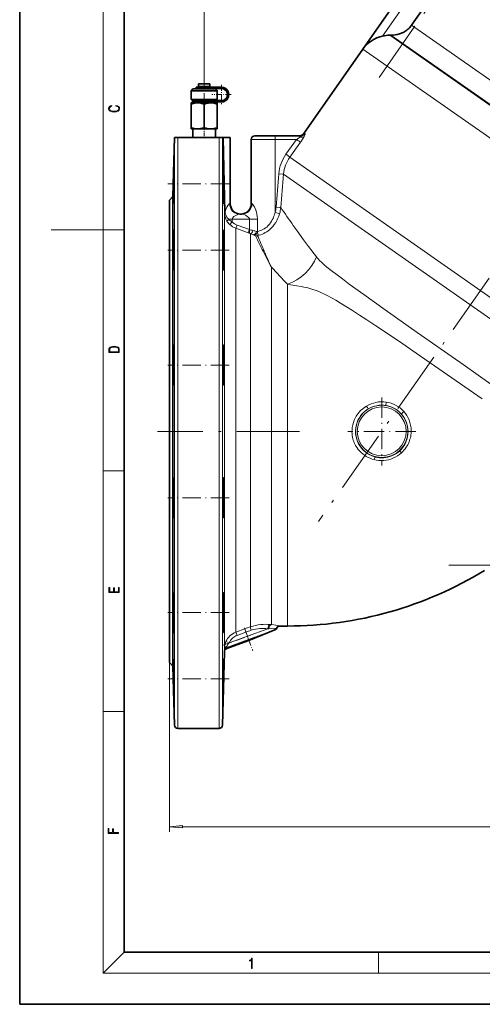
# Model space of a CAD drawing. Extents: x 0 to 420, y 0 to 297.
# Drawn here: x 0 to 89, y 0 to 189 of the extents above; entities that cross this region are included whole.
import ezdxf

# ---------------------------------------------------------------- set-up
doc = ezdxf.new("R2010")
doc.units = 0
doc.linetypes.add('DASHDOT', pattern=[18.5, 12, -3, 0.5, -3])

msp = doc.modelspace()

# ---------------------------------------------------------------- linework, layer by layer
at = {"color": 7, "lineweight": 35}
for p, q in [((0, 297), (0, 0)), ((20, 287), (20, 10)), ((80.93222, 204.834076), (65.785774, 183.202698)), ((75.090073, 187.767944), (81.798187, 197.348114)), ((70.909363, 185.849579), (71.144936, 185.854523)), ((65.785774, 183.202698), (54.422787, 166.97467)), ((33.810631, 175.881592), (35.343964, 175.881592)), ((33.810631, 175.881592), (33.810631, 175.614929)), ((33.810631, 175.614929), (35.343964, 175.614929)), ((34.260628, 176.548248), (36.10281, 176.548248)), ((34.260628, 176.548248), (34.260628, 176.048248)), ((34.260628, 176.048248), (36.10281, 176.048248)), ((34.388706, 176.048248), (34.388706, 175.881592)), ((34.388706, 175.614929), (34.388706, 175.548248)), ((35.343964, 175.881592), (36.832809, 175.881592)), ((35.343964, 175.614929), (36.832809, 175.614929)), ((36.10281, 176.548248), (36.427296, 176.548248)), ((36.10281, 176.048248), (36.427296, 176.048248)), ((36.299217, 176.048248), (36.299217, 175.881592)), ((36.299217, 175.614929), (36.299217, 175.548248)), ((36.427296, 176.548248), (36.427296, 176.048248)), ((38.677296, 175.881592), (36.832809, 175.881592)), ((36.832809, 175.881592), (36.832809, 175.614929)), ((38.677296, 175.614929), (36.832809, 175.614929)), ((33.177296, 175.548248), (32.843964, 175.21492)), ((32.843964, 175.21492), (37.09515, 175.21492)), ((32.843964, 175.21492), (32.843964, 173.548248)), ((36.861656, 175.548248), (33.177296, 175.548248)), ((37.510628, 175.548248), (36.861656, 175.548248)), ((37.09515, 175.21492), (37.843964, 175.21492)), ((37.510628, 175.548248), (37.843964, 175.21492)), ((37.843964, 175.21492), (37.843964, 173.548248)), ((32.843964, 173.548248), (37.09515, 173.548248)), ((32.843964, 172.658295), (32.843964, 172.881592)), ((32.843964, 172.881592), (34.093964, 172.881592)), ((32.843964, 172.658295), (32.843964, 168.104874)), ((35.343964, 173.314911), (33.143963, 173.314911)), ((33.143963, 173.314911), (33.143963, 173.048248)), ((33.143963, 173.048248), (35.343964, 173.048248)), ((33.610481, 173.548248), (33.610481, 173.314911)), ((33.610481, 173.048248), (33.610481, 172.881592)), ((34.093964, 172.881592), (35.343964, 172.881592)), ((37.513191, 173.314911), (35.343964, 173.314911)), ((35.343964, 173.048248), (37.513191, 173.048248)), ((35.343964, 172.881592), (36.593964, 172.881592)), ((35.343964, 172.658295), (35.343964, 168.104874)), ((36.593964, 172.881592), (37.843964, 172.881592)), ((37.077446, 173.548248), (37.077446, 173.314911)), ((37.077446, 173.048248), (37.077446, 172.881592)), ((37.09515, 173.548248), (37.843964, 173.548248)), ((38.677296, 173.314911), (37.513191, 173.314911)), ((37.513191, 173.048248), (37.513191, 173.314911)), ((38.677296, 173.048248), (37.513191, 173.048248)), ((37.843964, 172.881592), (37.843964, 172.658295)), ((37.843964, 172.658295), (37.843964, 168.104874)), ((32.843964, 167.881592), (32.843964, 168.104874)), ((37.843964, 168.104874), (37.843964, 167.881592)), ((29.65984, 166.21492), (29.363579, 154.901199)), ((29.660294, 166.21492), (29.65984, 166.21492)), ((29.660294, 166.21492), (30.326733, 166.21492)), ((38.194527, 166.21492), (30.326733, 166.21492)), ((32.843964, 167.881592), (34.093964, 167.881592)), ((33.151131, 167.881592), (33.151131, 166.21492)), ((34.093964, 167.881592), (35.343964, 167.881592)), ((35.343964, 167.881592), (36.593964, 167.881592)), ((36.593964, 167.881592), (37.843964, 167.881592)), ((37.536797, 167.881592), (37.536797, 166.21492)), ((38.194527, 166.21492), (38.848236, 166.21492)), ((38.848236, 166.21492), (38.896591, 166.21492)), ((38.896591, 166.21492), (39.030033, 166.21492)), ((40.343964, 166.21492), (39.030033, 166.21492)), ((40.343964, 153.548248), (40.343964, 166.21492)), ((49.002953, 166.548248), (45.047295, 166.548248)), ((49.002953, 166.548248), (53.903263, 166.548248)), ((44.38063, 153.548248), (44.38063, 165.881592)), ((29.363579, 154.901199), (28.677296, 154.21492)), ((29.363579, 64.861969), (29.363579, 154.901199)), ((28.677296, 65.548248), (28.677296, 154.21492)), ((29.377533, 154.18428), (29.386314, 154.66362)), ((42.181358, 151.548248), (42.543232, 151.548248)), ((43.936821, 69.788033), (48.906403, 71.795868)), ((49.879032, 72.548248), (51.343964, 72.548248)), ((39.668617, 68.234528), (43.936821, 69.788033)), ((38.860962, 53.5308), (39.230034, 67.625031)), ((28.677296, 65.548248), (29.363579, 64.861969)), ((29.363579, 64.861969), (29.660294, 53.5308)), ((29.540531, 59.200798), (29.525177, 59.67984)), ((30.326733, 52.881584), (38.194527, 52.881584)), ((20, 10), (410, 10)), ((0, 0), (420, 0))]:
    msp.add_line(p, q, dxfattribs=at)
at = {"color": 7, "lineweight": 13}
for p, q in [((16, 291), (16, 6)), ((35.343964, 176.937515), (35.343964, 281.341278)), ((80.909309, 201.907715), (69.544098, 185.676514)), ((75.090073, 187.767944), (116.548027, 158.73877)), ((70.909363, 185.849579), (109.831444, 158.596039)), ((71.144936, 185.854523), (110.317276, 158.425766)), ((65.785774, 183.202698), (107.139946, 154.246201)), ((29.660294, 166.21492), (29.660294, 53.5308)), ((30.326733, 52.881584), (30.326733, 166.21492)), ((38.194527, 166.21492), (38.194527, 52.881584)), ((54.422787, 166.97467), (54.718044, 166.977737)), ((54.507797, 166.433502), (54.503746, 166.426331)), ((39.232475, 151.91008), (38.860962, 166.102661)), ((38.860962, 53.5308), (38.860962, 166.102661)), ((39.035233, 166.120087), (39.363037, 151.927475)), ((44.38063, 165.881592), (48.944851, 165.881592)), ((53.059212, 165.881592), (48.944851, 165.881592)), ((48.944851, 151.885742), (48.944851, 165.881592)), ((51.025879, 163.020203), (53.059212, 165.881592)), ((53.783401, 165.313477), (51.750496, 162.451782)), ((51.750496, 162.451782), (97.650192, 130.312485)), ((50.565613, 159.212204), (102.221664, 123.042252)), ((40.343964, 153.548248), (40.227818, 153.548248)), ((44.496773, 153.548248), (44.38063, 153.548248)), ((39.233994, 151.851883), (39.232475, 151.91008)), ((39.233994, 151.851883), (39.233994, 68.247238)), ((39.363037, 151.927475), (39.373466, 151.861771)), ((40.705864, 150.548248), (40.089741, 150.548248)), ((40.705864, 150.038818), (40.240784, 149.562653)), ((44.018726, 150.548248), (40.705864, 150.548248)), ((40.705864, 150.548248), (40.705864, 150.038818)), ((41.654133, 149.441681), (41.426121, 148.817215)), ((41.654133, 149.441681), (44.018726, 148.578217)), ((45.550697, 150.548248), (44.018726, 150.548248)), ((44.018726, 148.578217), (44.018726, 150.548248)), ((45.550697, 150.548248), (45.550697, 148.240097)), ((16, 148.5), (6, 148.5)), ((16, 148.5), (20, 148.5)), ((43.790714, 147.953857), (41.426121, 148.817215)), ((41.426121, 71.376457), (41.426121, 148.817215)), ((44.018726, 148.578217), (43.790714, 147.953857)), ((44.72596, 147.594025), (44.23748, 147.784393)), ((44.23748, 147.784393), (44.23748, 72.396469)), ((45.37973, 148.22728), (45.550697, 148.240097)), ((46.649307, 144.41629), (46.647552, 144.419739)), ((46.854111, 144.440002), (46.857758, 144.431656)), ((48.227718, 72.820038), (48.227718, 141.393875)), ((51.343964, 72.548248), (51.343964, 138.088058)), ((70.156258, 114.840607), (70.259148, 115.498344)), ((16, 102.333336), (20, 102.333336)), ((41.426121, 71.376457), (43.126839, 72.00425)), ((43.354851, 71.386978), (43.126839, 72.00425)), ((47.578918, 72.021729), (43.64497, 70.58989)), ((48.906403, 71.795868), (43.872845, 69.963806)), ((46.054718, 72.074554), (46.049255, 72.074165)), ((46.208027, 72.826523), (46.223625, 72.82814)), ((47.75753, 72.036911), (47.578918, 72.021729)), ((49.267868, 72.147766), (49.178688, 72.140633)), ((39.664825, 68.432213), (43.872845, 69.963806)), ((40.126244, 69.309174), (43.64497, 70.58989)), ((41.654133, 70.758896), (41.426121, 71.376457)), ((43.354851, 71.386978), (41.654133, 70.758896)), ((43.64497, 70.58989), (43.354851, 71.386978)), ((43.64497, 70.58989), (43.872845, 69.963806)), ((43.936821, 69.788033), (43.872845, 69.963806)), ((40.126244, 69.309174), (39.516258, 69.574615)), ((28.677296, 65.548248), (28.677296, 33.065063)), ((16, 56.166668), (20, 56.166668)), ((31.167782, 34.065063), (226.186813, 34.065063)), ((20, 10), (16, 6)), ((68.75, 6), (68.75, 10)), ((414, 6), (16, 6))]:
    msp.add_line(p, q, dxfattribs=at)
at = {"color": 7, "linetype": 'DASHDOT', "lineweight": 13}
for p, q in [((174.843185, 260.497742), (57.26405, 92.577316)), ((68.873253, 177.732544), (87.525909, 204.371307)), ((53.61063, 109.881584), (26.410629, 109.881584)), ((82.228973, 84.21492), (163.522003, 84.21492))]:
    msp.add_line(p, q, dxfattribs=at)
at = {"color": 7, "linetype": 'DASHDOT', "lineweight": 13, "ltscale": 0.116778}
msp.add_line((35.343964, 176.937515), (35.343964, 172.266388), dxfattribs=at)
at = {"color": 7, "linetype": 'DASHDOT', "lineweight": 13, "ltscale": 0.092083}
for p, q in [((38.677296, 176.30658), (38.677296, 172.62326)), ((40.518963, 174.46492), (36.835629, 174.46492))]:
    msp.add_line(p, q, dxfattribs=at)
at = {"color": 7, "linetype": 'DASHDOT', "lineweight": 13, "ltscale": 0.056704}
msp.add_line((35.343964, 168.293884), (35.343964, 166.025742), dxfattribs=at)
at = {"color": 7, "linetype": 'DASHDOT', "lineweight": 13, "ltscale": 0.293391}
msp.add_line((40.128395, 157.37294), (28.392738, 157.37294), dxfattribs=at)
at = {"color": 7, "linetype": 'DASHDOT', "lineweight": 13, "ltscale": 0.09995}
msp.add_line((44.356041, 150.548248), (40.358025, 150.548248), dxfattribs=at)
at = {"color": 7, "linetype": 'DASHDOT', "lineweight": 13, "ltscale": 0.015283}
msp.add_line((40.705864, 149.987885), (40.705864, 150.599197), dxfattribs=at)
at = {"color": 7, "linetype": 'DASHDOT', "lineweight": 13, "ltscale": 0.06963}
msp.add_line((44.018726, 147.995148), (44.018726, 150.78035), dxfattribs=at)
at = {"color": 7, "linetype": 'DASHDOT', "lineweight": 13, "ltscale": 0.293403}
msp.add_line((40.128937, 144.647675), (28.392818, 144.647675), dxfattribs=at)
at = {"color": 7, "linetype": 'DASHDOT', "lineweight": 13, "ltscale": 0.293351}
msp.add_line((40.12751, 122.606857), (28.393471, 122.606857), dxfattribs=at)
at = {"color": 7, "linetype": 'DASHDOT', "lineweight": 13, "ltscale": 0.326076}
for p, q in [((69.38063, 116.403107), (69.38063, 103.360062)), ((75.902153, 109.881584), (62.859108, 109.881584))]:
    msp.add_line(p, q, dxfattribs=at)
at = {"color": 7, "linetype": 'DASHDOT', "lineweight": 13, "ltscale": 0.293352}
msp.add_line((40.127663, 97.156311), (28.393574, 97.156311), dxfattribs=at)
at = {"color": 7, "linetype": 'DASHDOT', "lineweight": 13, "ltscale": 0.293412}
msp.add_line((40.128658, 75.115501), (28.392185, 75.115501), dxfattribs=at)
at = {"color": 7, "linetype": 'DASHDOT', "lineweight": 13, "ltscale": 0.116955}
msp.add_line((43.051449, 72.220573), (44.651489, 67.824501), dxfattribs=at)
at = {"color": 7, "linetype": 'DASHDOT', "lineweight": 13, "ltscale": 0.140771}
msp.add_line((38.995872, 68.897751), (44.287125, 70.823608), dxfattribs=at)
at = {"color": 7, "linetype": 'DASHDOT', "lineweight": 13, "ltscale": 0.29339}
msp.add_line((40.128361, 62.390228), (28.392773, 62.390228), dxfattribs=at)
at = {"color": 7, "lineweight": 35}
for points in [[(71.144936, 185.854523), (71.544876, 185.87558), (71.947884, 185.924393), (72.353668, 186.003143), (72.765656, 186.11615), (73.180893, 186.267822), (73.593758, 186.462341), (74.000015, 186.705444), (74.199257, 186.847504), (74.39183, 187.002045), (74.578163, 187.170593), (74.75563, 187.352051), (74.924637, 187.548126), (75.090073, 187.767944)], [(69.544098, 185.676514), (68.987221, 185.520813), (68.457153, 185.324371), (67.954773, 185.088913), (67.749741, 184.977264), (67.356125, 184.734192), (66.990829, 184.469788), (66.649773, 184.182449), (66.333542, 183.873108), (66.043877, 183.543945), (65.785774, 183.202698)], [(34.093964, 172.881592), (33.840542, 172.871719), (33.588745, 172.842804), (33.213707, 172.766846), (32.843964, 172.658295)], [(35.343964, 172.658295), (34.932854, 172.777039), (34.516701, 172.854279), (34.306129, 172.874634), (34.093964, 172.881592)], [(36.593964, 172.881592), (36.340542, 172.871719), (36.088745, 172.842804), (35.713707, 172.766846), (35.343964, 172.658295)], [(37.843964, 172.658295), (37.432854, 172.777039), (37.016701, 172.854279), (36.806129, 172.874634), (36.593964, 172.881592)], [(32.843964, 168.104874), (33.218445, 167.995132), (33.553303, 167.925919), (33.866085, 167.889572), (34.093964, 167.881592)], [(34.093964, 167.881592), (34.379345, 167.894073), (34.674664, 167.932602), (34.991459, 168.000687), (35.343964, 168.104874)], [(35.343964, 168.104874), (35.71841, 167.995148), (36.053349, 167.925919), (36.366104, 167.889572), (36.593964, 167.881592)], [(36.593964, 167.881592), (36.879353, 167.894058), (37.174664, 167.932602), (37.491455, 168.000687), (37.843964, 168.104874)], [(29.386314, 154.66362), (29.468876, 158.096741), (29.529465, 160.221146), (29.55579, 160.979431), (29.565548, 161.174927), (29.568249, 161.202713), (29.569016, 161.205872), (29.569374, 161.206284)], [(29.569374, 161.206284), (29.569092, 161.206024), (29.568863, 161.205475), (29.567722, 161.199066), (29.563522, 161.143265), (29.548634, 160.79425), (29.490986, 158.908569), (29.405624, 155.560135), (29.386322, 154.664047)], [(29.569374, 161.206284), (29.569641, 161.206039), (29.569847, 161.20549), (29.570686, 161.199112), (29.572266, 161.141983), (29.566525, 160.485809), (29.518261, 158.062561), (29.425095, 154.66423)], [(39.019608, 157.369827), (38.955902, 160.408295), (38.948883, 161.007141), (38.949799, 161.183823), (38.951069, 161.203796), (38.951416, 161.205505), (38.951599, 161.206009), (38.951881, 161.206284)], [(38.951881, 161.206284), (38.952141, 161.20607), (38.952324, 161.205688), (38.952694, 161.204376), (38.954575, 161.189056), (38.962055, 161.058151), (38.995975, 160.086685)], [(38.995975, 160.086685), (39.112389, 155.70134), (39.134949, 154.663239)], [(39.14576, 153.539612), (39.145298, 153.5401), (39.144913, 153.541183), (39.142975, 153.55365), (39.135418, 153.662003), (39.090168, 154.84729), (39.019608, 157.369827)], [(29.375496, 153.539581), (29.375076, 153.539978), (29.374809, 153.540756), (29.37431, 153.543518), (29.372616, 153.576248), (29.377533, 154.18428)], [(29.425095, 154.66423), (29.394539, 153.841827), (29.380318, 153.575851), (29.3769, 153.543808), (29.375942, 153.5401), (29.375496, 153.539581)], [(39.134949, 154.663239), (39.14854, 153.830688), (39.147301, 153.546982), (39.146309, 153.54039), (39.146072, 153.539856), (39.14576, 153.539612)], [(29.371796, 141.937088), (29.391907, 144.017624), (29.458855, 146.85498), (29.498749, 147.905899), (29.519691, 148.278671), (29.5369, 148.456116), (29.542343, 148.478134), (29.543518, 148.480103), (29.544098, 148.480667), (29.544964, 148.481018)], [(29.544964, 148.481018), (29.545612, 148.48085), (29.54604, 148.48056), (29.54689, 148.479462), (29.548138, 148.476639), (29.55056, 148.466629), (29.56007, 148.349411), (29.565987, 148.166229), (29.572266, 147.136642), (29.550453, 144.973099), (29.502205, 142.747849), (29.476181, 141.939789)], [(38.976295, 144.645355), (38.953514, 146.359253), (38.950085, 147.782639), (38.955704, 148.184708), (38.968071, 148.448212), (38.9734, 148.477402), (38.974655, 148.479904), (38.975288, 148.480621), (38.976254, 148.481018)], [(38.976254, 148.481018), (38.976955, 148.480804), (38.977425, 148.480453), (38.978374, 148.479172), (38.97982, 148.475891), (38.98278, 148.464508), (38.996998, 148.33931), (39.017887, 148.000305), (39.045078, 147.360931)], [(39.045078, 147.360931), (39.088535, 145.94545), (39.135719, 143.603226), (39.149467, 141.937088)], [(39.117996, 140.814331), (39.11739, 140.814453), (39.116173, 140.815445), (39.114937, 140.817398), (39.112427, 140.824203), (39.100616, 140.900604), (39.073433, 141.28801), (39.028244, 142.43837), (38.976295, 144.645355)], [(29.403263, 140.814316), (29.402481, 140.814484), (29.401962, 140.814835), (29.400936, 140.816101), (29.399422, 140.819458), (29.396488, 140.831329), (29.385002, 140.970322), (29.375568, 141.323166), (29.371796, 141.937088)], [(29.476181, 141.939789), (29.437473, 141.110443), (29.41404, 140.849731), (29.406746, 140.818451), (29.405182, 140.815628), (29.404411, 140.814819), (29.403645, 140.814377), (29.403263, 140.814316)], [(39.149467, 141.937088), (39.143791, 141.214157), (39.12817, 140.855347), (39.121559, 140.818848), (39.119991, 140.81572), (39.119198, 140.814835), (39.118401, 140.814392), (39.117996, 140.814331)], [(29.386314, 119.89502), (29.37188, 121.761269), (29.397003, 124.227364), (29.430992, 125.487892), (29.463947, 126.16275), (29.484722, 126.381622), (29.496033, 126.433426), (29.498528, 126.438049), (29.499775, 126.439392), (29.501015, 126.440086), (29.501637, 126.440193)], [(29.501728, 126.440201), (29.502544, 126.440056), (29.504173, 126.438919), (29.505791, 126.43663), (29.508991, 126.428642), (29.522804, 126.336166), (29.53463, 126.167175), (29.562012, 125.195732), (29.572186, 123.26622), (29.547821, 120.834419), (29.525291, 119.899841)], [(38.951889, 122.605644), (38.951416, 124.457245), (38.972897, 125.823639), (38.987358, 126.18058), (39.00816, 126.411392), (39.013153, 126.431335), (39.01569, 126.437012), (39.017391, 126.439217), (39.018246, 126.43985), (39.019531, 126.440201)], [(39.019531, 126.440201), (39.020393, 126.440048), (39.022118, 126.438797), (39.023853, 126.436287), (39.027336, 126.427536), (39.043179, 126.328728), (39.06649, 126.016487), (39.096149, 125.319679)], [(39.096149, 125.319679), (39.134865, 123.606476), (39.149399, 121.484871), (39.14373, 120.479637)], [(39.071342, 118.773529), (39.070305, 118.773735), (39.068214, 118.775429), (39.066128, 118.778801), (39.061958, 118.790535), (39.043304, 118.923401), (39.014816, 119.387527), (38.977196, 120.644043), (38.951889, 122.605644)], [(29.449913, 118.773499), (29.448929, 118.773651), (29.44696, 118.775124), (29.445004, 118.778152), (29.441116, 118.788879), (29.42421, 118.913391), (29.404747, 119.250069), (29.386314, 119.89502)], [(29.525291, 119.899841), (29.488335, 119.054443), (29.46286, 118.806084), (29.457092, 118.783752), (29.454216, 118.777267), (29.452301, 118.774704), (29.451344, 118.773956), (29.449913, 118.773499)], [(39.134949, 119.895409), (39.112991, 119.170013), (39.095272, 118.893822), (39.07933, 118.786285), (39.076157, 118.778107), (39.07402, 118.774933), (39.072952, 118.774033), (39.071342, 118.773529)], [(29.425083, 94.444275), (29.384651, 96.280441), (29.373253, 98.740067), (29.390968, 100.078522), (29.415215, 100.724487), (29.433205, 100.932365), (29.444183, 100.983139), (29.446678, 100.987595), (29.447933, 100.988884), (29.449821, 100.989655)], [(29.449913, 100.989655), (29.450954, 100.989449), (29.453037, 100.987755), (29.45512, 100.984383), (29.45929, 100.972641), (29.47794, 100.839996), (29.492317, 100.647392), (29.52021, 100.0205), (29.556633, 98.397911), (29.571857, 96.622711), (29.568096, 95.08065), (29.560085, 94.449585)], [(38.951878, 97.155388), (38.975548, 99.03804), (39.014248, 100.362839), (39.033657, 100.719452), (39.058121, 100.955978), (39.066399, 100.984894), (39.069149, 100.988716), (39.070518, 100.989532), (39.071346, 100.989662)], [(39.071346, 100.989662), (39.07233, 100.989471), (39.074299, 100.987946), (39.07626, 100.984863), (39.080158, 100.974045), (39.097065, 100.849731), (39.116562, 100.511864), (39.134922, 99.869217)], [(39.134922, 99.869217), (39.14875, 98.565781), (39.139008, 96.466003), (39.112999, 95.029053)], [(39.019531, 93.322983), (39.018551, 93.323189), (39.016602, 93.324821), (39.014668, 93.328094), (39.010849, 93.339554), (38.994541, 93.472542), (38.972973, 93.936951), (38.952045, 95.217255), (38.951878, 97.155388)], [(29.501728, 93.322952), (29.500301, 93.323334), (29.499352, 93.324066), (29.497437, 93.326698), (29.494556, 93.333511), (29.488747, 93.357361), (29.462547, 93.620697), (29.425083, 94.444275)], [(29.560085, 94.449585), (29.54034, 93.715538), (29.519714, 93.397697), (29.508156, 93.332237), (29.505314, 93.325882), (29.503883, 93.324043), (29.502449, 93.323097), (29.501728, 93.322952)], [(39.096199, 94.444931), (39.057835, 93.607948), (39.033085, 93.360565), (39.024818, 93.328827), (39.022087, 93.324364), (39.020729, 93.323288), (39.019531, 93.322983)], [(29.476105, 72.404251), (29.409813, 74.793228), (29.375801, 76.99704), (29.372383, 77.529388), (29.376453, 78.495399), (29.385323, 78.799469), (29.396568, 78.932129), (29.399445, 78.943634), (29.400928, 78.94693), (29.401932, 78.948227), (29.402443, 78.948608), (29.40321, 78.948837)], [(29.40321, 78.948837), (29.404236, 78.948524), (29.404922, 78.947922), (29.406311, 78.945786), (29.408432, 78.940269), (29.412785, 78.921021), (29.433647, 78.709412), (29.478863, 77.749657), (29.531261, 75.828796), (29.567936, 73.38121), (29.572552, 72.408432)], [(38.976227, 75.113892), (39.016174, 76.912689), (39.062386, 78.249214), (39.08783, 78.712646), (39.108482, 78.921158), (39.112801, 78.940216), (39.114906, 78.945724), (39.116291, 78.947876), (39.116978, 78.948502), (39.117996, 78.948853)], [(39.149464, 77.828842), (39.136589, 76.22139), (39.075039, 73.324936), (39.045181, 72.404968)], [(39.117996, 78.948853), (39.118706, 78.948677), (39.119179, 78.948364), (39.120117, 78.947281), (39.121498, 78.944473), (39.124191, 78.934578), (39.134895, 78.819664), (39.144917, 78.488632), (39.149464, 77.828842)], [(38.976254, 71.282166), (38.975487, 71.282417), (38.974983, 71.282867), (38.97398, 71.284424), (38.972511, 71.288452), (38.969681, 71.302574), (38.958977, 71.4674), (38.950211, 71.963402), (38.957901, 73.843956), (38.976227, 75.113892)], [(29.545006, 71.282143), (29.544018, 71.282501), (29.543354, 71.283188), (29.542011, 71.285667), (29.535709, 71.314316), (29.515091, 71.553612), (29.476105, 72.404251)], [(29.572552, 72.408432), (29.567635, 71.679489), (29.55566, 71.34137), (29.550232, 71.295105), (29.547295, 71.284592), (29.546288, 71.282928), (29.545776, 71.28244), (29.545006, 71.282143)], [(39.045181, 72.404968), (39.00795, 71.582489), (38.986797, 71.323112), (38.98027, 71.28862), (38.978188, 71.283707), (38.977169, 71.282516), (38.976254, 71.282166)], [(29.525177, 59.67984), (29.422127, 63.502026), (29.377335, 65.59124), (29.372749, 66.191551), (29.374077, 66.217484), (29.374954, 66.222801), (29.375183, 66.223328), (29.375481, 66.223572)], [(29.375481, 66.223572), (29.375813, 66.223343), (29.376083, 66.222794), (29.377411, 66.216385), (29.382324, 66.159805), (29.411026, 65.503998), (29.482536, 63.140743), (29.559967, 59.68269)], [(39.01947, 62.387726), (39.094479, 65.048126), (39.128304, 65.956932), (39.140949, 66.187675), (39.144066, 66.217827), (39.144958, 66.22216), (39.145378, 66.223236), (39.14576, 66.223579)], [(39.14576, 66.223579), (39.146202, 66.223083), (39.146534, 66.221962), (39.147816, 66.208893), (39.149467, 66.092834), (39.135029, 65.103912)], [(39.135029, 65.103912), (39.055553, 61.785728), (38.996098, 59.680443)], [(38.951881, 58.5569), (38.951614, 58.557144), (38.951408, 58.557701), (38.950569, 58.564114), (38.94899, 58.621628), (38.954723, 59.276684), (39.002457, 61.677166), (39.01947, 62.387726)], [(29.569374, 58.556877), (29.569096, 58.557083), (29.568901, 58.557507), (29.568497, 58.559017), (29.566444, 58.576691), (29.558144, 58.728527), (29.540531, 59.200798)], [(29.559967, 59.68269), (29.571751, 58.848919), (29.57177, 58.590782), (29.570347, 58.560768), (29.569717, 58.55735), (29.569374, 58.556877)], [(38.996098, 59.680443), (38.968636, 58.862896), (38.953674, 58.565228), (38.952438, 58.557827), (38.952187, 58.557186), (38.951881, 58.5569)]]:
    msp.add_lwpolyline(points, dxfattribs=at)
at = {"color": 7, "lineweight": 13}
for points in [[(18.4391, 172.234772), (18.669977, 172.193054), (18.84244, 172.099167), (18.948141, 171.959396), (18.984303, 171.779984), (18.925888, 171.563004), (18.753426, 171.400284), (18.4697, 171.295975), (18.085833, 171.260513), (17.707529, 171.295975), (17.432148, 171.398193), (17.262466, 171.558838), (17.204052, 171.775803), (17.237432, 171.946884), (17.332008, 172.082489), (17.482216, 172.176361), (17.676931, 172.220169), (17.676931, 172.355774), (17.415457, 172.30571), (17.215179, 172.186798), (17.087223, 172.007385), (17.039936, 171.775803), (17.112259, 171.504593), (17.198488, 171.391937), (17.3181, 171.295975), (17.646334, 171.164536), (17.854956, 171.129074), (18.088614, 171.118637), (18.327835, 171.129074), (18.536459, 171.164536), (18.870256, 171.293884), (19.078878, 171.500427), (19.14842, 171.771637), (19.098351, 172.011551), (18.962049, 172.195145), (18.739519, 172.316147), (18.4391, 172.370377)], [(17.092787, 125.368179), (17.092787, 125.01561), (19.092787, 125.01561), (19.092787, 125.42868), (19.078878, 125.683205), (19.006556, 125.87722), (18.867474, 126.010742), (18.667196, 126.110878), (18.408503, 126.171379), (18.088614, 126.192245), (17.790979, 126.171379), (17.543413, 126.117134), (17.345917, 126.027428), (17.201271, 125.908516), (17.109476, 125.71032), (17.092787, 125.470406)], [(18.928671, 125.153297), (17.256905, 125.153297), (17.256905, 125.42868), (17.270811, 125.658165), (17.345917, 125.833412), (17.465527, 125.927292), (17.629644, 125.994049), (17.838266, 126.035774), (18.094177, 126.050377), (18.361216, 126.035774), (18.575401, 125.994049), (18.739519, 125.923119), (18.853565, 125.822983), (18.917543, 125.660255), (18.928669, 125.443283)], [(19.092787, 78.944901), (19.092787, 79.952545), (18.928669, 79.952545), (18.928671, 79.082588), (18.147028, 79.082588), (18.147028, 79.854492), (17.982912, 79.854492), (17.982912, 79.082588), (17.256905, 79.082588), (17.256905, 79.927513), (17.092787, 79.927513), (17.092787, 78.944901)], [(31.167782, 34.282951), (28.677296, 34.065063), (31.167782, 33.847176)], [(18.923407, 32.784916), (18.923407, 32.922607), (17.974867, 32.922607), (17.974867, 33.65905), (17.810751, 33.65905), (17.810751, 32.922607), (17.087524, 32.922607), (17.087524, 33.734154), (16.923407, 33.734154), (16.923407, 32.784916)], [(44.407661, 6.874945), (44.545349, 6.874945), (44.545349, 8.819312), (44.424351, 8.819312), (44.393055, 8.644069), (44.324211, 8.524458), (44.209469, 8.454917), (44.055088, 8.435446), (44.046741, 8.435446), (44.046741, 8.315835), (44.067604, 8.315835), (44.272053, 8.34087), (44.407661, 8.424318)]]:
    msp.add_lwpolyline(points, close=True, dxfattribs=at)
for points in [[(53.059212, 165.881592), (53.350727, 166.05275), (53.698669, 166.28363), (53.760071, 166.329849)], [(53.760071, 166.329849), (53.862991, 166.416183), (53.904617, 166.45816), (53.940376, 166.509949), (53.943581, 166.523224), (53.94331, 166.528839), (53.936867, 166.539993), (53.928391, 166.544708), (53.903263, 166.548248)], [(54.503746, 166.426331), (54.317474, 166.113403), (53.866627, 165.43161), (53.783401, 165.313477)], [(54.718044, 166.977737), (54.728477, 166.975037), (54.735149, 166.966675), (54.738029, 166.94664), (54.72332, 166.877441), (54.643074, 166.688126), (54.507797, 166.433502)], [(39.035233, 166.120087), (38.876358, 166.107132), (38.862701, 166.104065), (38.861507, 166.103424), (38.861164, 166.103119), (38.860962, 166.102661)], [(49.663002, 159.294861), (50.369247, 159.232391), (50.565613, 159.212204)], [(39.363037, 151.927475), (39.521248, 152.416962), (39.705975, 152.852066), (39.901497, 153.212585), (39.996956, 153.353806), (40.108948, 153.483307), (40.160236, 153.524017), (40.195652, 153.542053), (40.227818, 153.548248)], [(44.496773, 153.548248), (44.557652, 153.52832), (44.627804, 153.471619), (44.704582, 153.384125), (44.83532, 153.192719), (44.978836, 152.932983), (45.120316, 152.626007), (45.252342, 152.280655), (45.365479, 151.913177), (45.456528, 151.520477), (45.519093, 151.110992), (45.54863, 150.692001), (45.550697, 150.548248)], [(39.373463, 151.861771), (39.246368, 151.854156), (39.235416, 151.85257), (39.234451, 151.852249), (39.233994, 151.851883)], [(39.373466, 151.861771), (39.449295, 151.535629), (39.502075, 151.383423), (39.636288, 151.098236), (39.71468, 150.969696), (39.844429, 150.794495), (39.989445, 150.638062), (40.089741, 150.548248)], [(42.181358, 151.548248), (42.049202, 151.533691), (41.812901, 151.468414), (41.564278, 151.369766), (41.392006, 151.286255), (41.13636, 151.134506), (41.053818, 151.075333), (40.895348, 150.937317), (40.825695, 150.857422), (40.766647, 150.76796), (40.722206, 150.662338), (40.705864, 150.548248)], [(44.018726, 150.548248), (44.002113, 150.663116), (43.968414, 150.748306), (43.921532, 150.826462), (43.85537, 150.909119), (43.781509, 150.983322), (43.620571, 151.112122), (43.450977, 151.220825), (43.276424, 151.314911), (42.932945, 151.461014), (42.768097, 151.51236), (42.613201, 151.54361), (42.543232, 151.548248)], [(48.41053, 150.432236), (48.548058, 150.710052), (48.669884, 150.995132), (48.824253, 151.43512), (48.944851, 151.885742)], [(48.944851, 151.885742), (49.616425, 151.692596), (49.812023, 151.627655)], [(49.125351, 152.904175), (49.828663, 152.842346), (50.027054, 152.822159)], [(40.089741, 150.548248), (40.230621, 150.407562), (40.380936, 150.27597), (40.705864, 150.038818)], [(47.550022, 149.268005), (47.843037, 149.584366), (48.064613, 149.87117), (48.264896, 150.17569), (48.41053, 150.432236)], [(52.427776, 149.364227), (53.166794, 148.324493), (54.413036, 146.600021), (55.332291, 145.352722), (56.856285, 143.334412)], [(45.194603, 147.377686), (45.190693, 147.382706), (45.174622, 147.394653), (45.084332, 147.441162), (44.846031, 147.545074)], [(45.548386, 148.060547), (45.604473, 147.936203), (45.647236, 147.814682), (45.673874, 147.700867), (45.682381, 147.595779), (45.661381, 147.481369), (45.63583, 147.435593), (45.599915, 147.399292)], [(56.856285, 143.334412), (57.046467, 143.100952), (57.245216, 142.879944), (57.482498, 142.635712), (57.898029, 142.240448), (58.27174, 141.908203), (58.887245, 141.389465), (59.950626, 140.541962), (60.561825, 140.071426), (61.83292, 139.115524), (63.155918, 138.140869), (65.966095, 136.107162), (70.063881, 133.184296)], [(68.25824, 130.121323), (66.540726, 131.261642), (65.139969, 132.178802), (63.76189, 133.065552), (62.617058, 133.785889), (61.491295, 134.474365), (60.555832, 135.026184), (59.782566, 135.464355), (59.030098, 135.869873), (58.388393, 136.195343), (57.819519, 136.465454), (57.320236, 136.685547), (56.844414, 136.878296), (56.203621, 137.108795), (55.586433, 137.297241), (55.019024, 137.441299), (54.426502, 137.565018), (53.970703, 137.645401), (53.127159, 137.774963), (52.336838, 137.89682), (51.886253, 137.975891), (51.343964, 138.088058)], [(70.063881, 133.184296), (75.532768, 129.316544), (84.97567, 122.672623), (90.756973, 118.614342)], [(88.653969, 116.124733), (81.165268, 121.310722), (75.976639, 124.88279), (73.398727, 126.646271), (70.84449, 128.381927), (68.25824, 130.121323)], [(64.112854, 112.028374), (64.225822, 112.281494), (64.350533, 112.527802), (64.487564, 112.768433), (64.636055, 113.002007), (64.850121, 113.300308), (65.082466, 113.583626), (65.332451, 113.851677), (65.735199, 114.220589), (66.170273, 114.548836), (66.474068, 114.742912)], [(74.610283, 112.107605), (74.790009, 111.603188), (74.920349, 111.084442), (75.000992, 110.552505), (75.030281, 110.009392), (75.025253, 109.73587), (75.006775, 109.462311), (74.974693, 109.18808), (74.929161, 108.914696), (74.870003, 108.642342), (74.797348, 108.372841), (74.711052, 108.10614), (74.611244, 107.842987), (74.497421, 107.582603), (74.37001, 107.326813), (74.228043, 107.074623), (74.073021, 106.829254)], [(67.938904, 104.454285), (67.533554, 104.571259), (67.142693, 104.716232), (66.767914, 104.887245), (66.408226, 105.084312), (66.065788, 105.305702), (65.741226, 105.550255), (65.438416, 105.814819), (65.156219, 106.099403), (64.895737, 106.402695), (64.661339, 106.71846)], [(49.178688, 72.140633), (47.991634, 72.054665), (47.75753, 72.036911)], [(48.227718, 72.820038), (49.115276, 72.695023), (49.508209, 72.625275), (49.879032, 72.548248)], [(41.654133, 70.758896), (41.443489, 70.670563), (41.241539, 70.564621), (41.04734, 70.440483), (40.865013, 70.300247), (40.694527, 70.143845), (40.538017, 69.973503), (40.379631, 69.765762), (40.242107, 69.54393), (40.126244, 69.309174)], [(39.516258, 69.574615), (39.413078, 69.30687), (39.334145, 69.032867), (39.279465, 68.759476), (39.247002, 68.491653), (39.233994, 68.247238)], [(40.126244, 69.309174), (39.976624, 69.125778), (39.8517, 68.928741), (39.786999, 68.795143), (39.740219, 68.670174)]]:
    msp.add_lwpolyline(points, dxfattribs=at)
for radius in [5.016555, 4.683679]:
    msp.add_circle((69.38063, 109.881584), radius, dxfattribs=at)
at = {"color": 7, "lineweight": 35}
for centre, radius, start, end in [((71.048195, 179.274658), 6.576274, 91.209649, 103.221705), ((38.677296, 174.46492), 1.416667, 269.999997, 90.000003), ((38.677296, 174.46492), 1.15, 269.999997, 90.000003), ((45.047295, 165.881592), 0.666667, 90.000003, 180.000005), ((53.604328, 167.547363), 0.99908, 269.960177, 325.018575), ((42.343964, 153.548248), 2, 179.999995, 269.999997), ((42.38063, 153.548248), 2, 269.999997, 0), ((-26.462799, 121.170341), 65.61015, 358.88656, 359.396813), ((-30.785233, 96.744659), 69.919277, 358.115133, 358.593995), ((51.343964, 144.548248), 72.000002, 269.999997, 301.586337), ((48.656666, 72.413994), 0.666667, 292.000003, 336.463306), ((49.879047, 71.881607), 0.666645, 90.00115, 156.467517), ((39.896957, 67.607712), 0.667133, 110.015325, 178.51213), ((30.326733, 53.548248), 0.666667, 181.5, 269.999997), ((38.194527, 53.548248), 0.666667, 269.999997, 358.5)]:
    msp.add_arc(centre, radius, start, end, dxfattribs=at)
at = {"color": 7, "lineweight": 13}
for centre, radius, start, end in [((38.217758, 166.086685), 0.643395, 1.423579, 11.496872), ((37.540413, 166.085724), 1.495212, 1.316737, 4.957049), ((53.90189, 167.537933), 0.989782, 270.079508, 325.535204), ((57.154648, 158.666016), 7.518019, 144.608096, 175.201852), ((57.154884, 158.666718), 7.517999, 144.613492, 175.20733), ((57.060806, 158.673416), 6.51739, 144.56747, 175.25801), ((12560.743164, -896.496094), 12555.548785, 175.176321, 175.205595), ((12560.743164, -896.496094), 12555.548774, 175.176321, 175.205595), ((13423.341797, -971.093262), 13420.4602, 175.168684, 175.19606), ((42.521671, 151.933563), 3.288549, 181.423229, 211.815754), ((43.526382, 153.371124), 5.618391, 344.669912, 355.232594), ((43.709175, 153.305191), 6.328961, 327.659474, 344.630164), ((43.434875, 153.39212), 6.616741, 344.533926, 355.058455), ((269.292786, 302.475769), 265.468707, 214.314374, 215.222939), ((42.610748, 151.998062), 3.398172, 211.948096, 225.780239), ((42.568054, 151.948074), 3.332622, 225.706924, 249.961295), ((42.568798, 151.945343), 2.665542, 225.662446, 249.931167), ((44.850132, 152.008347), 3.846626, 296.913279, 314.573918), ((44.073929, 153.073181), 5.896208, 309.785907, 327.668292), ((37.425034, 130.493027), 18.584992, 68.496579, 69.969701), ((35.27985, 112.625687), 36.999349, 75.267728, 76.338224), ((14.912857, 33.390953), 118.809118, 75.141343, 75.485796), ((42.805832, 142.70874), 5.249063, 67.127652, 68.542991), ((170.117401, 206.904251), 138.380352, 205.478117, 206.842652), ((45.363209, 148.026566), 0.670448, 255.434107, 290.673559), ((43.516373, 146.171692), 2.774374, 42.90872, 47.808025), ((44.274139, 148.166656), 1.278663, 355.239462, 3.292387), ((44.962944, 151.816101), 3.623907, 279.333711, 296.698654), ((181.236893, 203.140381), 146.644001, 202.340601, 203.596413), ((165.456818, 204.537811), 133.153368, 206.8413, 208.308547), ((175.768768, 200.736404), 140.670782, 203.594364, 204.951687), ((178.049606, 260.632721), 176.271275, 222.566868, 224.043596), ((69.43943, 109.770729), 5.789302, 101.842499, 120.81143), ((69.428139, 109.840286), 5.718776, 81.644618, 101.874785), ((69.444267, 109.942848), 5.614811, 62.420976, 81.65539), ((69.383888, 109.881432), 5.022307, 120.890523, 157.966238), ((142.134277, 159.76915), 88.044312, 210.75732, 211.176175), ((69.375931, 109.890465), 5.010373, 101.059889, 120.865525), ((69.378662, 109.874252), 5.026828, 81.101297, 101.054923), ((69.374786, 109.849571), 5.051845, 61.393961, 81.101236), ((69.366013, 109.832848), 5.070759, 41.7293, 61.397349), ((69.473869, 109.997391), 5.552658, 41.786571, 62.431187), ((69.472954, 109.995827), 5.554417, 22.345883, 41.792268), ((69.280983, 109.867912), 5.60146, 157.313381, 177.118034), ((69.414711, 109.866852), 5.056487, 157.944163, 177.467371), ((69.362236, 109.828979), 5.076159, 22.246544, 41.733508), ((69.370117, 109.831787), 5.067788, 0.56301, 22.250919), ((69.221039, 109.870171), 5.541359, 177.110179, 191.711515), ((69.430542, 109.865791), 5.072375, 179.8216, 191.78285), ((69.425079, 109.865685), 5.066916, 177.45938, 179.820221), ((69.399361, 109.829178), 5.038343, 312.208688, 0.595962), ((69.235962, 109.872269), 5.556422, 191.701448, 214.582909), ((69.414108, 109.817223), 5.019381, 292.457373, 312.175685), ((69.31263, 110.012619), 5.726915, 292.814967, 311.981861), ((69.331718, 109.995216), 5.701145, 311.956241, 326.267325), ((69.315414, 109.998108), 5.712361, 256.055634, 292.845662), ((69.412376, 109.824585), 5.026911, 255.559612, 292.443589), ((57.386585, 33.394402), 41.158961, 108.630949, 110.270658), ((47.146217, 63.796448), 9.078627, 95.93153, 108.686779), ((46.521809, 65.234024), 6.856335, 93.951998, 108.424827), ((46.556419, 64.605209), 7.486416, 82.150237, 93.842667), ((47.186123, 63.331062), 9.54588, 85.089916, 95.78699), ((47.311317, 64.639748), 8.23146, 83.608059, 85.178449), ((42.583157, 68.238045), 3.345199, 110.237389, 156.452177), ((54.756783, 40.57872), 32.850455, 108.460207, 110.309174), ((66.189529, 67.512001), 26.965295, 178.437586, 179.338228), ((39.892353, 67.805908), 0.666334, 109.965315, 178.492364), ((50.292107, 65.177383), 11.11473, 161.684894, 162.971674), ((37.503742, 68.292038), 2.165634, 358.478484, 3.71127), ((37.068928, 67.68338), 2.161885, 358.453346, 3.714616)]:
    msp.add_arc(centre, radius, start, end, dxfattribs=at)
for centre, major_axis, ratio, start_param, end_param in [((49.002953, 165.881592), (0, 0.666664), 0.087156, 0, 1.5707963268), ((53.695557, 167.002228), (0.87159, -0.490234), 0.60095, 5.1085233227, 6.1202062377), ((52.972057, 165.881592), (0.815086, -0.579338), 0.05062, 0.1383817361, 1.4996968336), ((50.938721, 163.020203), (0.815208, -0.57917), 0.050606, 0.1344730972, 1.4996865265), ((42.181358, 153.548248), (0, -2), 0.976771, 4.7123889804, 6.2831853072), ((42.543232, 153.548248), (0, 2), 0.976771, 3.1415926536, 4.7123889804), ((39.898911, 151.927475), (0.666435, 0.017448), 0.035336, 2.5040139068, 3.1394993476), ((40.295116, 150.548248), (0.565765, 0.352646), 0.168826, 1.8353044693, 3.0994590187), ((44.465496, 148.408661), (-0.245026, -0.620003), 0.314014, 0.0831334045, 1.6942636984), ((44.926064, 148.22728), (-0.248291, -0.618706), 0.652861, 0.1154691427, 1.8270352019), ((45.039268, 148.180237), (-0.265198, -0.611649), 0.779651, 0.1455296185, 1.7102989425), ((42.445473, 155.707001), (4.812569, -7.592827), 0.795644, 6.0312120656, 6.384954352), ((51.343964, 143.124939), (5.151978, 4.231026), 0.665349, 4.2123035477, 5.431780924), ((73.649506, 113.648506), (0.49778, 0.443466), 0.09013, 1.5615261783, 3.0890192566), ((69.401749, 109.854729), (1.716599, -4.758919), 0.996549, 4.5713525944, 5.6868846863), ((73.229355, 105.602417), (0.447388, -0.494255), 0.060447, 1.8304879656, 3.0891351012), ((67.998482, 104.310265), (-0.165405, -0.645821), 0.142691, 3.1944965061, 4.5242502176), ((44.465496, 71.779091), (0.212746, -0.631813), 0.176616, 3.3043383689, 4.7166760581), ((48.016022, 72.180817), (-0.061493, -0.663826), 0.660899, 3.3098072297, 5.0150873541), ((48.227718, 72.158218), (-0.080078, -0.661842), 0.703539, 3.3118986656, 4.980966643), ((39.900436, 68.22998), (0.666504, -0.014862), 0.677144, 1.8286265808, 3.1362872821), ((1053.101562, -376.666199), (1013.581787, -446.248718), 0.05403, 3.1417360881, 3.1639415557)]:
    msp.add_ellipse(centre, major_axis=major_axis, ratio=ratio, start_param=start_param, end_param=end_param, dxfattribs=at)
msp.add_solid([(31.167782, 34.282951), (28.677296, 34.065063), (31.167782, 34.282951), (31.167782, 33.847176)], dxfattribs=at)

doc.saveas('drawing.dxf')
